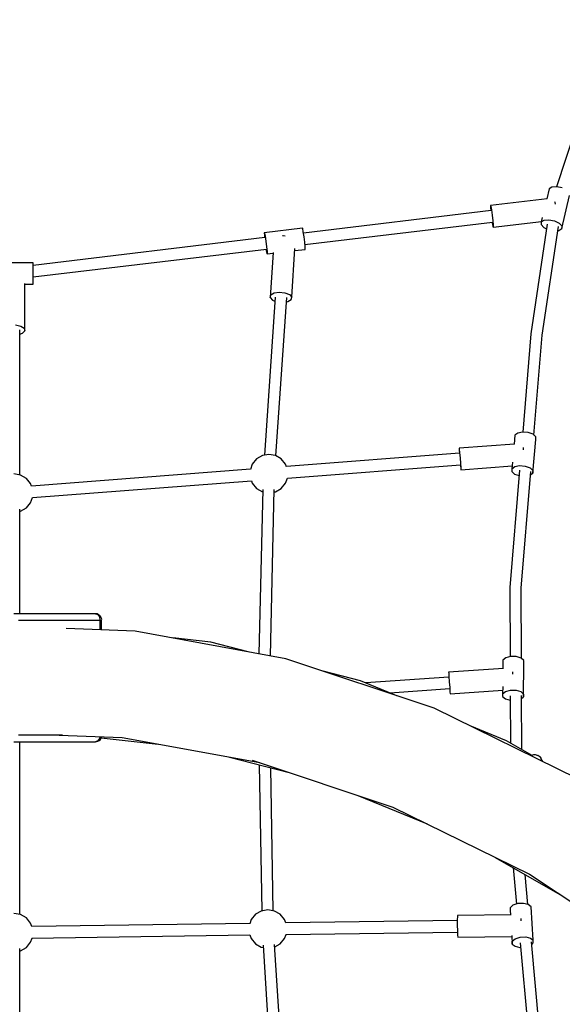
# Model space of a CAD drawing. Units: millimetres. Extents: x 498 to 22456, y -956 to 13869.
# Drawn here: x 7253 to 8101, y 9791 to 11330 of the extents above; entities that cross this region are included whole.
import ezdxf

# ---------------------------------------------------------------- set-up
doc = ezdxf.new("R2010")
doc.units = ezdxf.units.MM
doc.layers.add('MEGA JUMBO_RZUT', color=7, linetype='Continuous')
doc.layers.add('PV-B17D', color=7, linetype='Continuous')

# ---------------------------------------------------------------- blocks, each defined once
blk = doc.blocks.new('zw$80DC')
at = {"layer": 'MEGA JUMBO_RZUT'}
for p, q in [((7791.5, 4556.7), (7594, 3949.4)), ((7582.2, 3945.9), (7578.5, 3930.4)), ((7586.7, 3948.7), (7582.2, 3945.9)), ((7594.2, 3949.4), (7586.7, 3948.7)), ((7602.8, 3947.7), (7594.2, 3949.4)), ((7579.4, 3930.5), (7490.8, 3919.9)), ((7591.6, 3924.9), (7591.4, 3925.6)), ((7592, 3921.9), (7591.6, 3924.9)), ((7602, 3884.1), (7614.2, 3935.5)), ((7491.8, 3912), (7198.7, 3876.9)), ((7490.8, 3919.9), (7491.4, 3918.5)), ((7490.8, 3919.9), (7490.8, 3916.8)), ((7490.8, 3916.8), (7491.2, 3911.9)), ((7491.4, 3918.5), (7492.4, 3913.1)), ((7492.4, 3913.1), (7493.5, 3904.9)), ((7200.8, 3859.2), (7494, 3894.2)), ((7493.3, 3894.2), (7493.5, 3893.2)), ((7493.5, 3904.9), (7494.5, 3896.3)), ((7494.5, 3896.3), (7495, 3889.5)), ((7495, 3886.3), (7570.2, 3895.3)), ((7570, 3894.4), (7569.8, 3890.2)), ((7571.6, 3901.1), (7570, 3894.4)), ((7570, 3894.4), (7574.4, 3897.3)), ((7574.4, 3897.3), (7582, 3897.9)), ((7582, 3897.9), (7590.6, 3896.3)), ((7590.6, 3896.3), (7598, 3892.7)), ((7196.9, 3884.6), (7137.4, 3877.4)), ((7197.4, 3884), (7196.9, 3884.6)), ((7198.3, 3879.1), (7197.4, 3884)), ((7199.5, 3871.2), (7198.3, 3879.1)), ((7493.5, 3893.2), (7494.4, 3887.7)), ((7494.4, 3887.7), (7495, 3886.3)), ((7495, 3889.5), (7495, 3886.3)), ((7579.4, 3891), (7553.8, 3719.7)), ((7569.8, 3890.2), (7574, 3885.7)), ((7571.6, 3717.2), (7597, 3887.2)), ((7574, 3885.7), (7578.3, 3883.7)), ((7596.1, 3881.1), (7597.5, 3881.2)), ((7597.5, 3881.2), (7602, 3884.1)), ((7598, 3892.7), (7602.1, 3888.3)), ((7602.1, 3888.3), (7602, 3884.1)), ((7138.4, 3869.8), (6776.4, 3826.5)), ((7137.4, 3877.4), (7137.9, 3876.9)), ((7137.4, 3877.4), (7137.5, 3873.6)), ((7137.5, 3873.6), (7137.9, 3869.7)), ((7137.9, 3876.9), (7138.8, 3872)), ((7138.8, 3872), (7140, 3864.1)), ((7140, 3864.1), (7141, 3855.4)), ((7166.8, 3872.6), (7165.9, 3872.4)), ((7170, 3872.2), (7166.8, 3872.6)), ((7200.5, 3862.5), (7199.5, 3871.2)), ((6776.4, 3808.5), (7140.7, 3852)), ((7140, 3851.9), (7140.3, 3849.8)), ((7140.3, 3849.8), (7141.2, 3844.9)), ((7141, 3855.4), (7141.6, 3848.2)), ((7141.6, 3848.2), (7141.7, 3844.3)), ((7180.1, 3777), (7185.3, 3852.8)), ((7185.1, 3849.5), (7201.2, 3851.4)), ((7201.1, 3855.3), (7200.5, 3862.5)), ((7201.2, 3851.4), (7201.1, 3855.3)), ((7141.2, 3844.9), (7141.7, 3844.3)), ((7141.7, 3844.3), (7151.3, 3845.5)), ((7151.4, 3846.7), (7146.6, 3776.3)), ((6776.4, 3830.6), (6716.4, 3830.6)), ((6776.4, 3830), (6776.4, 3830.6)), ((6776.4, 3825), (6776.4, 3830)), ((6776.4, 3817.1), (6776.4, 3825)), ((6776.4, 3808.3), (6776.4, 3817.1)), ((6776.4, 3801), (6776.4, 3808.3)), ((6763.2, 3724.3), (6763.2, 3798.3)), ((6763.2, 3797.2), (6776.4, 3797.2)), ((6776.4, 3797.2), (6776.4, 3801)), ((7154.4, 3777), (7137.6, 3529.7)), ((7146.6, 3776.3), (7147.5, 3780.4)), ((7146.6, 3776.3), (7150.1, 3772.3)), ((7147.5, 3780.4), (7152.7, 3783.5)), ((7150.1, 3772.3), (7153.9, 3770.7)), ((7152.7, 3783.5), (7160.8, 3784.8)), ((7155.5, 3528.7), (7172.3, 3776.3)), ((7160.8, 3784.8), (7169.5, 3783.8)), ((7169.5, 3783.8), (7176.6, 3781)), ((7173.9, 3769.8), (7179.2, 3772.9)), ((7176.6, 3781), (7180.1, 3777)), ((7179.2, 3772.9), (7180.1, 3777)), ((7171.9, 3769.4), (7173.9, 3769.8)), ((6749, 3733.4), (6757, 3731.7)), ((6755.4, 3498.8), (6755.4, 3725.5)), ((6757, 3731.7), (6762.2, 3728.4)), ((6762.2, 3728.4), (6763.2, 3724.3)), ((6755.4, 3719.1), (6759.6, 3720.6)), ((6759.6, 3720.6), (6763.2, 3724.3)), ((7553.8, 3719.7), (7541, 3565.8)), ((7558.6, 3561.2), (7571.6, 3717.2)), ((7528.7, 3560.9), (7527.5, 3547.2)), ((7533.2, 3564.2), (7528.7, 3560.9)), ((7540.9, 3565.8), (7533.2, 3564.2)), ((7549.6, 3565.2), (7540.9, 3565.8)), ((7557.2, 3562.5), (7549.6, 3565.2)), ((7561.5, 3558.5), (7557.2, 3562.5)), ((7561.4, 3554.2), (7561.5, 3558.5)), ((7528.4, 3547.2), (7441.7, 3540.6)), ((7441.7, 3540.6), (7441.9, 3539.2)), ((7441.7, 3540.6), (7441.8, 3537.5)), ((7542.1, 3541.3), (7542.1, 3542)), ((7542.4, 3538.3), (7542.1, 3541.3)), ((7556.7, 3501.8), (7561.4, 3554.2)), ((7134.4, 3529.1), (7125.3, 3523.9)), ((7144.6, 3530.9), (7134.4, 3529.1)), ((7154.9, 3529.1), (7144.6, 3530.9)), ((7163.9, 3523.9), (7154.9, 3529.1)), ((7442.3, 3532.7), (7172, 3512)), ((7441.8, 3537.5), (7442.1, 3532.7)), ((7441.9, 3539.2), (7442.4, 3533.7)), ((7442.4, 3533.7), (7443.1, 3525.5)), ((7443.1, 3525.5), (7443.7, 3516.8)), ((7118.6, 3515.9), (7115.6, 3507.6)), ((7125.3, 3523.9), (7118.6, 3515.9)), ((7170.6, 3515.9), (7163.9, 3523.9)), ((7172.1, 3511.8), (7170.6, 3515.9)), ((7173.6, 3494.1), (7443.7, 3514.8)), ((7443.5, 3514.8), (7443.6, 3513.8)), ((7443.6, 3513.8), (7444.1, 3508.3)), ((7443.7, 3516.8), (7444.2, 3510)), ((7444.2, 3510), (7444.3, 3506.9)), ((7444.3, 3506.9), (7524.4, 3513)), ((7525, 3518.7), (7524, 3508.5)), ((7524, 3508.5), (7528.5, 3511.9)), ((7528.5, 3511.9), (7536.2, 3513.4)), ((7536.2, 3513.4), (7544.9, 3512.8)), ((7544.9, 3512.8), (7552.5, 3510.1)), ((7552.5, 3510.1), (7556.8, 3506.1)), ((6756.7, 3498.6), (6746.4, 3500.4)), ((6765.7, 3493.4), (6756.7, 3498.6)), ((7115.6, 3507.7), (6773.8, 3481.5)), ((7170.6, 3485.9), (7173.6, 3494.1)), ((7444.1, 3508.3), (7444.3, 3506.9)), ((7536, 3506.3), (7520.7, 3323)), ((7524, 3508.5), (7523.9, 3504.3)), ((7523.9, 3504.3), (7528.3, 3500.3)), ((7528.3, 3500.3), (7535.3, 3497.8)), ((7538.6, 3321.7), (7553.8, 3504.2)), ((7553.4, 3499.4), (7556.7, 3501.8)), ((7556.8, 3506.1), (7556.7, 3501.8)), ((6772.4, 3485.4), (6765.7, 3493.4)), ((6773.9, 3481.3), (6772.4, 3485.4)), ((6775.3, 3463.6), (7117.4, 3489.8)), ((7117.2, 3489.8), (7118.6, 3485.9)), ((7118.6, 3485.9), (7125.3, 3477.9)), ((7163.9, 3477.9), (7170.6, 3485.9)), ((6772.4, 3455.4), (6775.4, 3463.6)), ((7125.3, 3477.9), (7134.4, 3472.7)), ((7135, 3476.3), (7128.9, 3219.5)), ((7134.4, 3472.7), (7134.9, 3472.6)), ((7146.8, 3216.2), (7153, 3476.1)), ((7152.9, 3472.4), (7154.9, 3472.7)), ((7154.9, 3472.7), (7163.9, 3477.9)), ((6756.7, 3442.2), (6765.7, 3447.4)), ((6765.7, 3447.4), (6772.4, 3455.4)), ((6755.4, 3281.9), (6755.4, 3445.6)), ((6755.4, 3442), (6756.7, 3442.2)), ((7520.7, 3323), (7520.7, 3321.4)), ((7520.7, 3321.4), (7521.2, 3214.7)), ((7539, 3212.2), (7538.6, 3321.7)), ((6873.7, 3281.9), (6746.4, 3281.9)), ((6873.7, 3281.9), (6877.2, 3280.6)), ((6876.2, 3281.6), (6873.7, 3281.9)), ((6878.3, 3280.4), (6876.2, 3281.6)), ((6877.2, 3280.6), (6879.8, 3276.9)), ((6880.4, 3279.3), (6878.3, 3280.4)), ((6882.1, 3277.1), (6880.4, 3279.3)), ((6753.5, 3271.9), (6880.7, 3271.9)), ((6879.8, 3276.9), (6880.7, 3271.9)), ((6880.7, 3271.9), (6883.3, 3271.9)), ((6880.7, 3271.9), (6880.7, 3256.9)), ((6882.7, 3275.8), (6882.1, 3277.1)), ((6883.5, 3273.7), (6882.7, 3275.8)), ((6883.3, 3271.9), (6883.5, 3273.7)), ((6883.3, 3256.8), (6883.3, 3271.9)), ((6935.5, 3254.9), (6828, 3258.8)), ((7171.2, 3211.7), (6935.5, 3254.9)), ((7053.7, 3237.6), (6994.4, 3244.1)), ((7112.2, 3222.5), (7053.7, 3237.6)), ((7402.5, 3134.5), (7171.2, 3211.7)), ((7510, 3209.2), (7509.9, 3196.5)), ((7514.4, 3212.9), (7510, 3209.2)), ((7522.1, 3214.9), (7514.4, 3212.9)), ((7530.9, 3214.9), (7522.1, 3214.9)), ((7538.5, 3212.7), (7530.9, 3214.9)), ((7542.8, 3209), (7538.5, 3212.7)), ((7542.4, 3152.2), (7542.8, 3204.8)), ((7542.8, 3204.8), (7542.8, 3209)), ((7287.5, 3177.3), (7229.1, 3192.4)), ((7510.9, 3196.6), (7425.3, 3190.7)), ((7425.3, 3190.7), (7425.4, 3189.3)), ((7425.4, 3189.3), (7425.7, 3183.8)), ((7525.5, 3190.7), (7525.5, 3191.4)), ((7525.7, 3187.7), (7525.5, 3190.7)), ((7344.6, 3153.8), (7287.5, 3177.3)), ((7425.8, 3182.8), (7296, 3173.8)), ((7425.7, 3183.8), (7426.3, 3175.6)), ((7426.3, 3175.6), (7426.9, 3166.9)), ((7333.5, 3158.4), (7427.1, 3164.9)), ((7426.9, 3166.9), (7427.4, 3160.1)), ((7427.4, 3160.1), (7427.6, 3157)), ((7427.6, 3157), (7509.7, 3162.6)), ((7509.7, 3168.2), (7509.6, 3156.7)), ((7509.6, 3156.7), (7514, 3160.3)), ((7509.6, 3156.7), (7509.6, 3152.4)), ((7514, 3160.3), (7521.7, 3162.4)), ((7521.7, 3162.4), (7530.5, 3162.3)), ((7530.5, 3162.3), (7538.1, 3160.2)), ((7538.1, 3160.2), (7542.4, 3156.4)), ((7542.4, 3156.4), (7542.4, 3152.2)), ((7509.6, 3152.4), (7514, 3148.7)), ((7514, 3148.7), (7521.5, 3146.6)), ((7521.5, 3153.7), (7521.8, 3079.9)), ((7539.7, 3069.6), (7539.3, 3154.4)), ((7539.3, 3149.6), (7542.4, 3152.2)), ((7627, 3024.1), (7402.5, 3134.5)), ((7515.7, 3083.4), (7458.7, 3106.9)), ((6746.4, 3081.9), (6873.7, 3081.9)), ((6822.4, 3091.9), (6753.5, 3091.9)), ((6755.4, 2811.9), (6755.4, 3081.9)), ((6817.1, 3092.1), (6915.4, 3088.5)), ((6877.2, 3083.2), (6873.7, 3081.9)), ((6873.7, 3081.9), (6877.4, 3082.7)), ((6879.8, 3086.9), (6877.2, 3083.2)), ((6877.4, 3082.7), (6879.4, 3083.8)), ((6879.4, 3083.8), (6881.3, 3085.5)), ((6880.3, 3089.8), (6879.8, 3086.9)), ((6881.3, 3085.5), (6882.7, 3088)), ((6882.7, 3088), (6883.2, 3089)), ((6882.7, 3088), (6971.4, 3078.3)), ((6883.2, 3089), (6883.3, 3089.7)), ((6915.4, 3088.5), (7130.2, 3049.2)), ((7555.6, 3060.5), (7515.7, 3083.4)), ((7083.1, 3057.8), (7176.3, 3033.8)), ((7118.3, 3053.2), (7338.2, 2979.8)), ((7554.9, 3060.2), (7554.3, 3059.9)), ((7557.9, 3061.5), (7554.9, 3060.2)), ((7561, 3061.5), (7557.9, 3061.5)), ((7565, 3060.1), (7561, 3061.5)), ((7565.1, 3060.2), (7564.6, 3060.2)), ((7566.4, 3059.3), (7565.1, 3060.2)), ((7567.9, 3058.3), (7566.2, 3059.4)), ((7568.2, 3057.9), (7567.9, 3058.3)), ((7568.7, 3057.6), (7568, 3058.1)), ((7568.7, 3057.6), (7569.2, 3056.3)), ((7569.5, 3056.1), (7568.7, 3057.6)), ((7569.9, 3055.6), (7569.1, 3056.7)), ((7569.7, 3054.9), (7570.3, 3053.5)), ((7570.5, 3053.2), (7569.9, 3055.6)), ((7572.5, 3050.9), (7569.9, 3055.3)), ((7570.3, 3053.5), (7570.1, 3052.7)), ((7570.8, 3052.3), (7570.6, 3052.8)), ((7570.7, 3051.8), (7570.8, 3052.3)), ((7129.3, 3045.9), (7133.4, 2817.5)), ((7151.4, 2817.7), (7147.4, 3041.2)), ((7283.2, 2998.1), (7391.6, 2953.5)), ((7338.2, 2979.8), (7551.6, 2874.8)), ((7498.2, 2901), (7602.8, 2840.9)), ((7526, 2885.1), (7531.2, 2828.1)), ((7549.2, 2827.6), (7544.9, 2874.2)), ((7551.6, 2874.8), (7717.2, 2765.1)), ((7132.7, 2817.3), (7123.7, 2812.1)), ((7142.9, 2819.2), (7132.7, 2817.3)), ((7153.2, 2817.3), (7142.9, 2819.2)), ((7162.2, 2812.1), (7153.2, 2817.3)), ((7525.7, 2826.3), (7521.3, 2822.4)), ((7521.3, 2822.4), (7521.3, 2818.2)), ((7521.3, 2818.2), (7521.7, 2811.5)), ((7533.4, 2828.8), (7525.7, 2826.3)), ((7542.1, 2829.2), (7533.4, 2828.8)), ((7549.7, 2827.5), (7542.1, 2829.2)), ((7554.1, 2824), (7549.7, 2827.5)), ((7557.5, 2771.5), (7554.1, 2824)), ((6756.7, 2811.6), (6746.4, 2813.5)), ((6765.7, 2806.4), (6756.7, 2811.6)), ((6772.4, 2798.5), (6765.7, 2806.4)), ((7117, 2804.2), (7114.5, 2797.4)), ((7123.7, 2812.1), (7117, 2804.2)), ((7168.9, 2804.2), (7162.2, 2812.1)), ((7171, 2798.6), (7168.9, 2804.2)), ((7438.8, 2802.4), (7170.9, 2798.6)), ((7439, 2808.9), (7438.8, 2803.4)), ((7438.8, 2803.4), (7438.8, 2795.1)), ((7439.3, 2810.3), (7439, 2808.9)), ((7522.9, 2811.5), (7439.3, 2810.3)), ((7538.7, 2804.8), (7538.7, 2805.5)), ((7538.7, 2801.9), (7538.7, 2804.8)), ((6774.4, 2792.9), (6772.4, 2798.5)), ((7114.6, 2797.8), (6774.2, 2792.9)), ((7438.8, 2795.1), (7439, 2786.4)), ((7439, 2786.4), (7439.3, 2779.6)), ((6772.4, 2768.5), (6774.7, 2774.9)), ((6774.5, 2774.9), (7114.9, 2779.8)), ((7114.8, 2780), (7117, 2774.2)), ((7117, 2774.2), (7123.7, 2766.2)), ((7162.2, 2766.2), (7168.9, 2774.2)), ((7168.9, 2774.2), (7171.3, 2780.6)), ((7171.1, 2780.6), (7439, 2784.4)), ((7439.3, 2779.6), (7439.6, 2776.5)), ((7439.6, 2776.5), (7523.9, 2777.7)), ((7523.8, 2778.8), (7524.7, 2765.7)), ((7524.7, 2770), (7529.1, 2773.9)), ((7529.1, 2773.9), (7536.8, 2776.3)), ((7536.8, 2776.3), (7545.6, 2776.8)), ((7545.6, 2776.8), (7553.1, 2775)), ((7553.1, 2775), (7557.5, 2771.5)), ((7557.5, 2767.3), (7557.5, 2771.5)), ((6755.4, 2475.6), (6755.4, 2758.7)), ((6755.4, 2755), (6756.7, 2755.3)), ((6756.7, 2755.3), (6765.7, 2760.5)), ((6765.7, 2760.5), (6772.4, 2768.5)), ((7123.7, 2766.2), (7132.7, 2761)), ((7132.7, 2761), (7135.8, 2760.4)), ((7135.5, 2764.1), (7153.1, 2485)), ((7171.1, 2486.3), (7153.5, 2764.7)), ((7153.7, 2761.3), (7162.2, 2766.2)), ((7524.7, 2765.7), (7524.7, 2770)), ((7524.7, 2765.7), (7529, 2762.3)), ((7529, 2762.3), (7536.6, 2760.5)), ((7536.6, 2760.5), (7537.4, 2760.5)), ((7536.8, 2767.6), (7551.4, 2608.6)), ((7569.2, 2610.1), (7554.6, 2769.3)), ((7555, 2765.1), (7557.5, 2767.3))]:
    blk.add_line(p, q, dxfattribs=at)
blk.add_circle((6746.4, 0), 6746.4, dxfattribs=at)

msp = doc.modelspace()

# ---------------------------------------------------------------- linework, layer by layer
at = {"layer": 'PV-B17D', "extrusion": (0.000235401, -0.00038414, 1)}
msp.add_circle((7248.1, 7119.3, -1), 6750, dxfattribs=at)

# ---------------------------------------------------------------- block references
msp.add_blockref('zw$80DC', (498.1, 7119.3))

doc.saveas('drawing.dxf')
